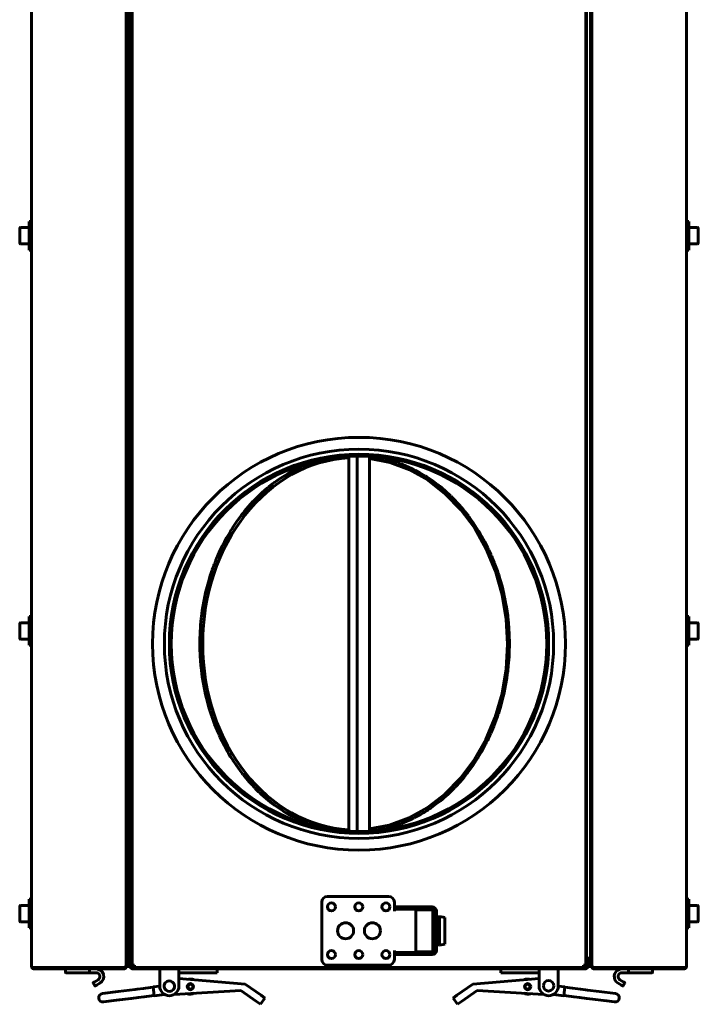
# Model space of a CAD drawing. Units: millimetres. Extents: x -2840 to 42071, y -1059 to 5971.
# Drawn here: x -1416 to -1061, y 1615 to 2131 of the extents above; entities that cross this region are included whole.
import ezdxf

# ---------------------------------------------------------------- set-up
doc = ezdxf.new("R2010")
doc.units = ezdxf.units.MM
doc.linetypes.add('K5LT_BASIC', pattern=[0])
doc.layers.add('Все виды', color=7, linetype='Continuous')

msp = doc.modelspace()

# ---------------------------------------------------------------- linework, layer by layer
at = {"layer": 'Все виды', "linetype": 'K5LT_BASIC', "lineweight": 60}
for p, q in [((-1409.648, 1635.159), (-1409.648, 2193.559)), ((-1360.048, 2193.443), (-1360.048, 1635.274)), ((-1356.998, 1635.859), (-1356.998, 2192.859)), ((-1119.398, 2192.859), (-1119.398, 1635.859)), ((-1116.348, 1635.274), (-1116.348, 2193.443)), ((-1066.748, 2193.559), (-1066.748, 1635.159)), ((-1360.048, 2188.559), (-1360.048, 1640.159)), ((-1359.348, 2188.559), (-1359.348, 1640.159)), ((-1357.998, 2189.359), (-1357.998, 1638.959)), ((-1119.048, 1639.115), (-1119.048, 2189.514)), ((-1117.048, 1640.159), (-1117.048, 2188.559)), ((-1116.348, 1640.159), (-1116.348, 2188.559)), ((-1356.998, 1700.759), (-1356.998, 2128.189)), ((-1415.848, 2021.684), (-1415.848, 2017.859)), ((-1415.423, 2022.109), (-1410.848, 2022.109)), ((-1410.848, 2025.359), (-1409.648, 2025.359)), ((-1410.848, 2025.359), (-1410.848, 2017.859)), ((-1409.648, 2025.359), (-1409.648, 2017.859)), ((-1065.548, 2025.359), (-1066.748, 2025.359)), ((-1066.748, 2017.859), (-1066.748, 2025.359)), ((-1065.548, 2017.859), (-1065.548, 2025.359)), ((-1060.973, 2022.109), (-1065.548, 2022.109)), ((-1060.548, 2017.859), (-1060.548, 2021.684)), ((-1415.848, 2017.859), (-1415.848, 2014.034)), ((-1410.848, 2017.859), (-1410.848, 2010.359)), ((-1409.648, 2017.859), (-1409.648, 2010.359)), ((-1119.048, 2018.976), (-1119.398, 2018.976)), ((-1066.748, 2010.359), (-1066.748, 2017.859)), ((-1065.548, 2010.359), (-1065.548, 2017.859)), ((-1060.548, 2014.034), (-1060.548, 2017.859)), ((-1415.423, 2013.609), (-1410.848, 2013.609)), ((-1119.048, 2013.976), (-1119.398, 2013.976)), ((-1060.973, 2013.609), (-1065.548, 2013.609)), ((-1410.848, 2010.359), (-1409.648, 2010.359)), ((-1065.548, 2010.359), (-1066.748, 2010.359)), ((-1119.048, 1963.976), (-1119.398, 1963.976)), ((-1119.048, 1958.976), (-1119.398, 1958.976)), ((-1119.398, 1957.976), (-1119.048, 1957.976)), ((-1119.048, 1948.059), (-1119.398, 1948.059)), ((-1267.296, 1897.351), (-1266.199, 1897.809)), ((-1266.199, 1897.809), (-1263.989, 1898.667)), ((-1263.989, 1898.667), (-1262.145, 1899.318)), ((-1262.145, 1899.318), (-1262.059, 1899.347)), ((-1262.059, 1899.347), (-1261.887, 1899.405)), ((-1261.887, 1899.405), (-1261.542, 1899.519)), ((-1261.542, 1899.519), (-1260.85, 1899.742)), ((-1260.85, 1899.742), (-1259.927, 1900.027)), ((-1243.482, 1901.517), (-1243.482, 1706.8)), ((-1239.18, 1902.454), (-1239.18, 1705.863)), ((-1232.627, 1902.301), (-1232.627, 1706.016)), ((-1232.627, 1901.159), (-1222.051, 1899.046)), ((-1230.522, 1902.158), (-1225.243, 1901.145)), ((-1225.243, 1901.145), (-1225.117, 1901.115)), ((-1225.117, 1901.115), (-1224.865, 1901.055)), ((-1224.865, 1901.055), (-1224.362, 1900.933)), ((-1224.362, 1900.933), (-1223.357, 1900.676)), ((-1223.357, 1900.676), (-1221.355, 1900.116)), ((-1222.051, 1899.046), (-1211.803, 1895.222)), ((-1221.355, 1900.116), (-1217.964, 1899.016)), ((-1217.964, 1899.016), (-1217.817, 1898.964)), ((-1217.817, 1898.964), (-1217.525, 1898.86)), ((-1217.525, 1898.86), (-1216.941, 1898.647)), ((-1216.941, 1898.647), (-1215.777, 1898.204)), ((-1215.777, 1898.204), (-1213.467, 1897.256)), ((-1278.883, 1891.124), (-1275.496, 1893.222)), ((-1275.496, 1893.222), (-1275.35, 1893.306)), ((-1275.35, 1893.306), (-1275.06, 1893.474)), ((-1275.06, 1893.474), (-1274.477, 1893.805)), ((-1274.477, 1893.805), (-1273.305, 1894.451)), ((-1273.305, 1894.451), (-1270.936, 1895.675)), ((-1270.936, 1895.675), (-1268.252, 1896.934)), ((-1268.252, 1896.934), (-1268.115, 1896.995)), ((-1268.115, 1896.995), (-1267.843, 1897.115)), ((-1267.843, 1897.115), (-1267.296, 1897.351)), ((-1213.467, 1897.256), (-1210.783, 1896.034)), ((-1211.803, 1895.222), (-1202.066, 1889.756)), ((-1210.783, 1896.034), (-1210.639, 1895.964)), ((-1210.639, 1895.964), (-1210.351, 1895.824)), ((-1210.351, 1895.824), (-1209.777, 1895.541)), ((-1209.777, 1895.541), (-1208.634, 1894.958)), ((-1208.634, 1894.958), (-1206.37, 1893.728)), ((-1206.37, 1893.728), (-1203.726, 1892.161)), ((-1285.413, 1886.348), (-1283.528, 1887.832)), ((-1283.528, 1887.832), (-1282.559, 1888.561)), ((-1282.559, 1888.561), (-1282.443, 1888.647)), ((-1282.443, 1888.647), (-1282.209, 1888.819)), ((-1282.209, 1888.819), (-1281.739, 1889.16)), ((-1281.739, 1889.16), (-1280.794, 1889.83)), ((-1280.794, 1889.83), (-1278.883, 1891.124)), ((-1203.726, 1892.161), (-1203.586, 1892.073)), ((-1203.586, 1892.073), (-1203.305, 1891.897)), ((-1203.305, 1891.897), (-1202.745, 1891.542)), ((-1202.745, 1891.542), (-1201.632, 1890.814)), ((-1202.066, 1889.756), (-1193.017, 1882.748)), ((-1201.632, 1890.814), (-1199.434, 1889.296)), ((-1199.434, 1889.296), (-1196.885, 1887.392)), ((-1196.885, 1887.392), (-1196.749, 1887.286)), ((-1291.76, 1880.634), (-1289.602, 1882.709)), ((-1289.602, 1882.709), (-1287.149, 1884.899)), ((-1287.149, 1884.899), (-1287.034, 1884.997)), ((-1287.034, 1884.997), (-1286.804, 1885.193)), ((-1286.804, 1885.193), (-1286.343, 1885.582)), ((-1286.343, 1885.582), (-1285.413, 1886.348)), ((-1196.749, 1887.286), (-1196.477, 1887.073)), ((-1196.477, 1887.073), (-1195.937, 1886.643)), ((-1195.937, 1886.643), (-1194.864, 1885.767)), ((-1194.864, 1885.767), (-1192.753, 1883.954)), ((-1193.017, 1882.748), (-1184.819, 1874.323)), ((-1192.753, 1883.954), (-1190.292, 1881.679)), ((-1296.062, 1876.031), (-1293.729, 1878.608)), ((-1293.729, 1878.608), (-1293.599, 1878.746)), ((-1293.599, 1878.746), (-1293.339, 1879.019)), ((-1293.339, 1879.019), (-1292.816, 1879.563)), ((-1292.816, 1879.563), (-1291.76, 1880.634)), ((-1190.292, 1881.679), (-1190.163, 1881.554)), ((-1190.163, 1881.554), (-1189.904, 1881.302)), ((-1189.904, 1881.302), (-1189.389, 1880.796)), ((-1189.389, 1880.796), (-1188.368, 1879.769)), ((-1188.368, 1879.769), (-1186.37, 1877.654)), ((-1186.37, 1877.654), (-1184.089, 1875.061)), ((-1299.548, 1871.777), (-1299.063, 1872.4)), ((-1299.063, 1872.4), (-1298.08, 1873.632)), ((-1298.08, 1873.632), (-1296.062, 1876.031)), ((-1184.819, 1874.323), (-1177.619, 1864.633)), ((-1184.089, 1875.061), (-1183.996, 1874.951)), ((-1183.996, 1874.951), (-1183.81, 1874.73)), ((-1183.81, 1874.73), (-1183.44, 1874.286)), ((-1183.44, 1874.286), (-1182.707, 1873.389)), ((-1182.707, 1873.389), (-1181.27, 1871.56)), ((-1304.028, 1865.448), (-1302.339, 1867.963)), ((-1302.339, 1867.963), (-1299.908, 1871.306)), ((-1299.908, 1871.306), (-1299.788, 1871.463)), ((-1299.788, 1871.463), (-1299.548, 1871.777)), ((-1181.27, 1871.56), (-1180.899, 1871.073)), ((-1180.899, 1871.073), (-1180.809, 1870.954)), ((-1180.809, 1870.954), (-1180.629, 1870.714)), ((-1180.629, 1870.714), (-1180.272, 1870.233)), ((-1180.272, 1870.233), (-1179.564, 1869.263)), ((-1179.564, 1869.263), (-1178.181, 1867.289)), ((-1178.181, 1867.289), (-1175.545, 1863.211)), ((-1307.446, 1859.781), (-1305.549, 1863.029)), ((-1305.549, 1863.029), (-1305.45, 1863.192)), ((-1305.45, 1863.192), (-1305.25, 1863.518)), ((-1305.25, 1863.518), (-1304.847, 1864.165)), ((-1304.847, 1864.165), (-1304.028, 1865.448)), ((-1177.619, 1864.633), (-1171.547, 1853.854)), ((-1175.545, 1863.211), (-1175.411, 1862.99)), ((-1175.411, 1862.99), (-1175.307, 1862.82)), ((-1175.307, 1862.82), (-1175.101, 1862.478)), ((-1175.101, 1862.478), (-1174.693, 1861.791)), ((-1174.693, 1861.791), (-1173.89, 1860.406)), ((-1309.305, 1856.301), (-1308.699, 1857.472)), ((-1308.699, 1857.472), (-1307.446, 1859.781)), ((-1173.89, 1860.406), (-1172.345, 1857.585)), ((-1172.345, 1857.585), (-1170.685, 1854.301)), ((-1312.24, 1850.051), (-1311.504, 1851.72)), ((-1311.504, 1851.72), (-1309.955, 1855.006)), ((-1309.955, 1855.006), (-1309.825, 1855.269)), ((-1309.825, 1855.269), (-1309.751, 1855.417)), ((-1309.751, 1855.417), (-1309.603, 1855.712)), ((-1309.603, 1855.712), (-1309.305, 1856.301)), ((-1171.547, 1853.854), (-1166.713, 1842.178)), ((-1170.685, 1854.301), (-1170.625, 1854.176)), ((-1170.625, 1854.176), (-1170.504, 1853.925)), ((-1170.504, 1853.925), (-1170.265, 1853.422)), ((-1170.265, 1853.422), (-1169.794, 1852.41)), ((-1169.794, 1852.41), (-1169.114, 1850.899)), ((-1313.952, 1845.834), (-1313.583, 1846.786)), ((-1313.583, 1846.786), (-1312.905, 1848.471)), ((-1312.905, 1848.471), (-1312.862, 1848.576)), ((-1312.862, 1848.576), (-1312.774, 1848.788)), ((-1312.774, 1848.788), (-1312.598, 1849.21)), ((-1312.598, 1849.21), (-1312.24, 1850.051)), ((-1169.114, 1850.899), (-1169.055, 1850.765)), ((-1169.055, 1850.765), (-1168.938, 1850.497)), ((-1168.938, 1850.497), (-1168.706, 1849.961)), ((-1168.706, 1849.961), (-1168.249, 1848.882)), ((-1168.249, 1848.882), (-1167.37, 1846.705)), ((-1167.37, 1846.705), (-1165.743, 1842.276)), ((-1315.752, 1840.753), (-1315.575, 1841.287)), ((-1315.575, 1841.287), (-1315.215, 1842.353)), ((-1315.215, 1842.353), (-1315.112, 1842.65)), ((-1315.112, 1842.65), (-1315.095, 1842.698)), ((-1315.095, 1842.698), (-1315.062, 1842.793)), ((-1315.062, 1842.793), (-1314.995, 1842.984)), ((-1314.995, 1842.984), (-1314.861, 1843.365)), ((-1314.861, 1843.365), (-1314.588, 1844.125)), ((-1314.588, 1844.125), (-1314.289, 1844.938)), ((-1314.289, 1844.938), (-1314.267, 1844.998)), ((-1314.267, 1844.998), (-1314.222, 1845.117)), ((-1314.222, 1845.117), (-1314.133, 1845.357)), ((-1314.133, 1845.357), (-1313.952, 1845.834)), ((-1166.713, 1842.178), (-1163.203, 1829.817)), ((-1165.743, 1842.276), (-1165.257, 1840.827)), ((-1318.044, 1832.771), (-1317.074, 1836.42)), ((-1317.074, 1836.42), (-1315.882, 1840.351)), ((-1315.882, 1840.351), (-1315.839, 1840.485)), ((-1315.839, 1840.485), (-1315.752, 1840.753)), ((-1165.257, 1840.827), (-1165.189, 1840.618)), ((-1165.189, 1840.618), (-1165.053, 1840.201)), ((-1165.053, 1840.201), (-1164.788, 1839.363)), ((-1164.788, 1839.363), (-1164.275, 1837.679)), ((-1164.275, 1837.679), (-1163.325, 1834.278)), ((-1318.695, 1830.006), (-1318.485, 1830.93)), ((-1318.485, 1830.93), (-1318.044, 1832.771)), ((-1163.325, 1834.278), (-1162.372, 1830.374)), ((-1320.078, 1822.701), (-1319.124, 1827.995)), ((-1319.124, 1827.995), (-1318.847, 1829.311)), ((-1318.847, 1829.311), (-1318.797, 1829.543)), ((-1318.797, 1829.543), (-1318.695, 1830.006)), ((-1163.203, 1829.817), (-1161.082, 1816.994)), ((-1162.372, 1830.374), (-1162.341, 1830.239)), ((-1162.341, 1830.239), (-1162.281, 1829.971)), ((-1162.281, 1829.971), (-1162.163, 1829.432)), ((-1162.163, 1829.432), (-1161.934, 1828.354)), ((-1161.934, 1828.354), (-1161.816, 1827.778)), ((-1161.816, 1827.778), (-1161.788, 1827.636)), ((-1161.788, 1827.636), (-1161.731, 1827.353)), ((-1161.731, 1827.353), (-1161.621, 1826.787)), ((-1161.621, 1826.787), (-1161.407, 1825.653)), ((-1161.407, 1825.653), (-1161.014, 1823.375)), ((-1320.465, 1820.033), (-1320.078, 1822.701)), ((-1161.014, 1823.375), (-1160.359, 1818.788)), ((-1415.423, 1815.109), (-1410.848, 1815.109)), ((-1410.848, 1818.359), (-1409.648, 1818.359)), ((-1410.848, 1818.359), (-1410.848, 1810.859)), ((-1409.648, 1818.359), (-1409.648, 1810.859)), ((-1321.101, 1814.174), (-1320.97, 1815.637)), ((-1320.97, 1815.637), (-1320.774, 1817.522)), ((-1320.774, 1817.522), (-1320.755, 1817.69)), ((-1320.755, 1817.69), (-1320.716, 1818.025)), ((-1320.716, 1818.025), (-1320.637, 1818.695)), ((-1320.637, 1818.695), (-1320.465, 1820.033)), ((-1161.082, 1816.994), (-1160.387, 1803.939)), ((-1160.359, 1818.788), (-1160.074, 1816.238)), ((-1160.074, 1816.238), (-1160.05, 1816.003)), ((-1160.05, 1816.003), (-1160.004, 1815.532)), ((-1160.004, 1815.532), (-1159.918, 1814.59)), ((-1139.698, 1791.579), (-1139.698, 1816.738)), ((-1065.548, 1818.359), (-1066.748, 1818.359)), ((-1066.748, 1810.859), (-1066.748, 1818.359)), ((-1065.548, 1810.859), (-1065.548, 1818.359)), ((-1060.973, 1815.109), (-1065.548, 1815.109)), ((-1415.848, 1814.684), (-1415.848, 1810.859)), ((-1415.848, 1810.859), (-1415.848, 1807.034)), ((-1410.848, 1810.859), (-1410.848, 1803.359)), ((-1409.648, 1810.859), (-1409.648, 1803.359)), ((-1321.4, 1809.503), (-1321.348, 1810.568)), ((-1321.348, 1810.568), (-1321.216, 1812.698)), ((-1321.216, 1812.698), (-1321.208, 1812.8)), ((-1321.208, 1812.8), (-1321.202, 1812.891)), ((-1321.202, 1812.891), (-1321.188, 1813.074)), ((-1321.188, 1813.074), (-1321.16, 1813.441)), ((-1321.16, 1813.441), (-1321.101, 1814.174)), ((-1159.918, 1814.59), (-1159.769, 1812.703)), ((-1159.769, 1812.703), (-1159.559, 1808.92)), ((-1066.748, 1803.359), (-1066.748, 1810.859)), ((-1065.548, 1803.359), (-1065.548, 1810.859)), ((-1060.548, 1810.859), (-1060.548, 1814.684)), ((-1060.548, 1807.034), (-1060.548, 1810.859)), ((-1415.423, 1806.609), (-1410.848, 1806.609)), ((-1321.519, 1804.159), (-1321.516, 1805.037)), ((-1321.516, 1805.06), (-1321.515, 1805.105)), ((-1321.516, 1805.037), (-1321.516, 1805.06)), ((-1321.515, 1805.196), (-1321.513, 1805.377)), ((-1321.515, 1805.105), (-1321.515, 1805.196)), ((-1321.513, 1805.377), (-1321.509, 1805.738)), ((-1321.509, 1805.738), (-1321.499, 1806.332)), ((-1321.499, 1806.368), (-1321.497, 1806.441)), ((-1321.499, 1806.332), (-1321.499, 1806.368)), ((-1321.497, 1806.441), (-1321.494, 1806.587)), ((-1321.494, 1806.587), (-1321.488, 1806.88)), ((-1321.488, 1806.88), (-1321.474, 1807.464)), ((-1321.474, 1807.464), (-1321.441, 1808.503)), ((-1321.441, 1808.503), (-1321.438, 1808.569)), ((-1321.438, 1808.569), (-1321.433, 1808.703)), ((-1321.433, 1808.703), (-1321.423, 1808.969)), ((-1321.423, 1808.969), (-1321.4, 1809.503)), ((-1159.559, 1808.92), (-1159.466, 1804.621)), ((-1060.973, 1806.609), (-1065.548, 1806.609)), ((-1410.848, 1803.359), (-1409.648, 1803.359)), ((-1160.387, 1803.939), (-1161.13, 1790.888)), ((-1159.545, 1799.785), (-1159.656, 1797.383)), ((-1159.507, 1800.987), (-1159.545, 1799.785)), ((-1159.493, 1801.589), (-1159.507, 1800.987)), ((-1159.487, 1801.889), (-1159.493, 1801.589)), ((-1159.484, 1802.04), (-1159.487, 1801.889)), ((-1159.477, 1802.455), (-1159.484, 1802.04)), ((-1159.466, 1803.61), (-1159.477, 1802.455)), ((-1159.466, 1804.621), (-1159.466, 1804.477)), ((-1159.466, 1804.477), (-1159.465, 1804.188)), ((-1159.465, 1804.188), (-1159.466, 1803.61)), ((-1065.548, 1803.359), (-1066.748, 1803.359)), ((-1159.656, 1797.383), (-1160.023, 1792.592)), ((-1320.276, 1786.929), (-1320.882, 1791.799)), ((-1161.13, 1790.888), (-1163.299, 1778.077)), ((-1160.359, 1789.528), (-1160.418, 1789.055)), ((-1160.33, 1789.765), (-1160.359, 1789.528)), ((-1160.023, 1792.592), (-1160.33, 1789.765)), ((-1319.661, 1783.13), (-1320.276, 1786.929)), ((-1160.812, 1786.225), (-1161.442, 1782.474)), ((-1160.542, 1788.11), (-1160.812, 1786.225)), ((-1160.418, 1789.055), (-1160.542, 1788.11)), ((-1319.307, 1781.241), (-1319.661, 1783.13)), ((-1319.119, 1780.3), (-1319.307, 1781.241)), ((-1319.022, 1779.83), (-1319.119, 1780.3)), ((-1318.973, 1779.595), (-1319.022, 1779.83)), ((-1318.53, 1777.583), (-1318.973, 1779.595)), ((-1161.442, 1782.474), (-1162.218, 1778.632)), ((-1317.39, 1773.034), (-1318.53, 1777.583)), ((-1163.299, 1778.077), (-1166.854, 1765.735)), ((-1163.008, 1775.274), (-1163.957, 1771.733)), ((-1162.575, 1777.061), (-1163.008, 1775.274)), ((-1162.368, 1777.958), (-1162.575, 1777.061)), ((-1162.268, 1778.407), (-1162.368, 1777.958)), ((-1162.218, 1778.632), (-1162.268, 1778.407)), ((-1316.753, 1770.787), (-1317.39, 1773.034)), ((-1316.418, 1769.671), (-1316.753, 1770.787)), ((-1316.247, 1769.115), (-1316.418, 1769.671)), ((-1316.16, 1768.837), (-1316.247, 1769.115)), ((-1316.116, 1768.698), (-1316.16, 1768.837)), ((-1315.77, 1767.622), (-1316.116, 1768.698)), ((-1163.957, 1771.733), (-1165.24, 1767.541)), ((-1315.42, 1766.566), (-1315.77, 1767.622)), ((-1315.241, 1766.04), (-1315.42, 1766.566)), ((-1315.15, 1765.778), (-1315.241, 1766.04)), ((-1315.105, 1765.647), (-1315.15, 1765.778)), ((-1313.776, 1762.027), (-1315.105, 1765.647)), ((-1166.854, 1765.735), (-1171.731, 1754.086)), ((-1166.352, 1764.315), (-1167.64, 1760.929)), ((-1165.747, 1766.029), (-1166.352, 1764.315)), ((-1165.455, 1766.892), (-1165.747, 1766.029)), ((-1165.311, 1767.324), (-1165.455, 1766.892)), ((-1165.24, 1767.541), (-1165.311, 1767.324)), ((-1312.508, 1758.895), (-1313.776, 1762.027)), ((-1311.84, 1757.35), (-1312.508, 1758.895)), ((-1167.64, 1760.929), (-1169.172, 1757.286)), ((-1311.498, 1756.583), (-1311.84, 1757.35)), ((-1311.325, 1756.2), (-1311.498, 1756.583)), ((-1311.237, 1756.01), (-1311.325, 1756.2)), ((-1310.809, 1755.085), (-1311.237, 1756.01)), ((-1308.702, 1750.852), (-1310.809, 1755.085)), ((-1171.731, 1754.086), (-1177.843, 1743.34)), ((-1170.825, 1753.727), (-1171.199, 1752.968)), ((-1170.481, 1754.442), (-1170.825, 1753.727)), ((-1170.31, 1754.801), (-1170.481, 1754.442)), ((-1170.225, 1754.98), (-1170.31, 1754.801)), ((-1170.183, 1755.07), (-1170.225, 1754.98)), ((-1170.162, 1755.115), (-1170.183, 1755.07)), ((-1170.013, 1755.434), (-1170.162, 1755.115)), ((-1169.56, 1756.419), (-1170.013, 1755.434)), ((-1169.337, 1756.914), (-1169.56, 1756.419)), ((-1169.227, 1757.162), (-1169.337, 1756.914)), ((-1169.172, 1757.286), (-1169.227, 1757.162)), ((-1307.584, 1748.784), (-1308.702, 1750.852)), ((-1307.01, 1747.764), (-1307.584, 1748.784)), ((-1173.304, 1748.958), (-1174.041, 1747.647)), ((-1172.941, 1749.618), (-1173.304, 1748.958)), ((-1172.762, 1749.95), (-1172.941, 1749.618)), ((-1172.673, 1750.116), (-1172.762, 1749.95)), ((-1172.628, 1750.199), (-1172.673, 1750.116)), ((-1171.994, 1751.404), (-1172.628, 1750.199)), ((-1171.581, 1752.209), (-1171.994, 1751.404)), ((-1171.376, 1752.613), (-1171.581, 1752.209)), ((-1171.275, 1752.816), (-1171.376, 1752.613)), ((-1171.224, 1752.917), (-1171.275, 1752.816)), ((-1171.199, 1752.968), (-1171.224, 1752.917)), ((-1306.718, 1747.257), (-1307.01, 1747.764)), ((-1306.572, 1747.004), (-1306.718, 1747.257)), ((-1306.498, 1746.878), (-1306.572, 1747.004)), ((-1305.391, 1745.028), (-1306.498, 1746.878)), ((-1304.803, 1744.081), (-1305.391, 1745.028)), ((-1304.505, 1743.611), (-1304.803, 1744.081)), ((-1304.356, 1743.377), (-1304.505, 1743.611)), ((-1304.281, 1743.26), (-1304.356, 1743.377)), ((-1302.339, 1740.355), (-1304.281, 1743.26)), ((-1177.843, 1743.34), (-1185.078, 1733.69)), ((-1176.304, 1743.886), (-1177.01, 1742.786)), ((-1175.956, 1744.441), (-1176.304, 1743.886)), ((-1175.784, 1744.719), (-1175.956, 1744.441)), ((-1175.698, 1744.858), (-1175.784, 1744.719)), ((-1175.567, 1745.071), (-1175.698, 1744.858)), ((-1174.041, 1747.647), (-1175.567, 1745.071)), ((-1300.56, 1737.878), (-1302.339, 1740.355)), ((-1299.646, 1736.668), (-1300.56, 1737.878)), ((-1178.459, 1740.623), (-1181.373, 1736.623)), ((-1177.01, 1742.786), (-1178.459, 1740.623)), ((-1299.182, 1736.069), (-1299.646, 1736.668)), ((-1298.949, 1735.772), (-1299.182, 1736.069)), ((-1298.832, 1735.623), (-1298.949, 1735.772)), ((-1298.696, 1735.452), (-1298.832, 1735.623)), ((-1295.738, 1731.915), (-1298.696, 1735.452)), ((-1185.078, 1733.69), (-1193.308, 1725.31)), ((-1183.21, 1734.311), (-1185.236, 1731.927)), ((-1182.222, 1735.535), (-1183.21, 1734.311)), ((-1181.735, 1736.155), (-1182.222, 1735.535)), ((-1181.493, 1736.467), (-1181.735, 1736.155)), ((-1181.373, 1736.623), (-1181.493, 1736.467)), ((-1294.204, 1730.217), (-1295.738, 1731.915)), ((-1293.423, 1729.386), (-1294.204, 1730.217)), ((-1293.03, 1728.975), (-1293.423, 1729.386)), ((-1292.833, 1728.771), (-1293.03, 1728.975)), ((-1292.734, 1728.669), (-1292.833, 1728.771)), ((-1292.31, 1728.237), (-1292.734, 1728.669)), ((-1290.74, 1726.685), (-1292.31, 1728.237)), ((-1189.464, 1727.446), (-1191.535, 1725.467)), ((-1188.448, 1728.467), (-1189.464, 1727.446)), ((-1187.945, 1728.984), (-1188.448, 1728.467)), ((-1187.695, 1729.245), (-1187.945, 1728.984)), ((-1187.57, 1729.376), (-1187.695, 1729.245)), ((-1185.236, 1731.927), (-1187.57, 1729.376)), ((-1289.944, 1725.927), (-1290.74, 1726.685)), ((-1289.542, 1725.553), (-1289.944, 1725.927)), ((-1289.341, 1725.367), (-1289.542, 1725.553)), ((-1289.24, 1725.274), (-1289.341, 1725.367)), ((-1286.798, 1723.119), (-1289.24, 1725.274)), ((-1284.664, 1721.368), (-1286.798, 1723.119)), ((-1193.308, 1725.31), (-1202.382, 1718.352)), ((-1194.541, 1722.819), (-1195.604, 1721.943)), ((-1194.014, 1723.265), (-1194.541, 1722.819)), ((-1193.752, 1723.49), (-1194.014, 1723.265)), ((-1193.621, 1723.603), (-1193.752, 1723.49)), ((-1191.535, 1725.467), (-1193.621, 1723.603)), ((-1283.579, 1720.524), (-1284.664, 1721.368)), ((-1283.033, 1720.11), (-1283.579, 1720.524)), ((-1282.759, 1719.905), (-1283.033, 1720.11)), ((-1282.622, 1719.802), (-1282.759, 1719.905)), ((-1282.388, 1719.63), (-1282.622, 1719.802)), ((-1279.034, 1717.292), (-1282.388, 1719.63)), ((-1277.323, 1716.197), (-1279.034, 1717.292)), ((-1202.382, 1718.352), (-1212.139, 1712.94)), ((-1201.998, 1717.26), (-1203.3, 1716.423)), ((-1201.189, 1717.8), (-1201.998, 1717.26)), ((-1200.787, 1718.074), (-1201.189, 1717.8)), ((-1200.586, 1718.212), (-1200.787, 1718.074)), ((-1200.486, 1718.281), (-1200.586, 1718.212)), ((-1197.763, 1720.251), (-1200.486, 1718.281)), ((-1195.604, 1721.943), (-1197.763, 1720.251)), ((-1276.46, 1715.668), (-1277.323, 1716.197)), ((-1276.026, 1715.408), (-1276.46, 1715.668)), ((-1275.809, 1715.28), (-1276.026, 1715.408)), ((-1275.7, 1715.215), (-1275.809, 1715.28)), ((-1275.335, 1715.002), (-1275.7, 1715.215)), ((-1273.618, 1714.035), (-1275.335, 1715.002)), ((-1272.752, 1713.57), (-1273.618, 1714.035)), ((-1272.318, 1713.342), (-1272.752, 1713.57)), ((-1272.1, 1713.229), (-1272.318, 1713.342)), ((-1271.991, 1713.173), (-1272.1, 1713.229)), ((-1268.424, 1711.46), (-1271.991, 1713.173)), ((-1212.139, 1712.94), (-1222.401, 1709.172)), ((-1211.037, 1712.163), (-1213.176, 1711.188)), ((-1209.976, 1712.677), (-1211.037, 1712.163)), ((-1209.448, 1712.942), (-1209.976, 1712.677)), ((-1209.184, 1713.075), (-1209.448, 1712.942)), ((-1209.053, 1713.143), (-1209.184, 1713.075)), ((-1208.815, 1713.265), (-1209.053, 1713.143)), ((-1205.989, 1714.806), (-1208.815, 1713.265)), ((-1204.595, 1715.625), (-1205.989, 1714.806)), ((-1203.903, 1716.047), (-1204.595, 1715.625)), ((-1203.558, 1716.261), (-1203.903, 1716.047)), ((-1203.386, 1716.369), (-1203.558, 1716.261)), ((-1203.3, 1716.423), (-1203.386, 1716.369)), ((-1266.595, 1710.671), (-1268.424, 1711.46)), ((-1265.675, 1710.297), (-1266.595, 1710.671)), ((-1265.213, 1710.115), (-1265.675, 1710.297)), ((-1264.982, 1710.025), (-1265.213, 1710.115)), ((-1264.866, 1709.981), (-1264.982, 1710.025)), ((-1263.835, 1709.594), (-1264.866, 1709.981)), ((-1262.231, 1709.028), (-1263.835, 1709.594)), ((-1261.426, 1708.76), (-1262.231, 1709.028)), ((-1261.022, 1708.63), (-1261.426, 1708.76)), ((-1260.82, 1708.566), (-1261.022, 1708.63)), ((-1260.719, 1708.534), (-1260.82, 1708.566)), ((-1260.669, 1708.518), (-1260.719, 1708.534)), ((-1259.927, 1708.29), (-1260.669, 1708.518)), ((-1222.401, 1709.172), (-1232.627, 1707.158)), ((-1225.924, 1707.017), (-1228.254, 1706.541)), ((-1224.764, 1707.286), (-1225.924, 1707.017)), ((-1224.185, 1707.428), (-1224.764, 1707.286)), ((-1223.896, 1707.501), (-1224.185, 1707.428)), ((-1223.751, 1707.538), (-1223.896, 1707.501)), ((-1221.001, 1708.307), (-1223.751, 1707.538)), ((-1218.588, 1709.084), (-1221.001, 1708.307)), ((-1217.389, 1709.506), (-1218.588, 1709.084)), ((-1216.792, 1709.726), (-1217.389, 1709.506)), ((-1216.494, 1709.838), (-1216.792, 1709.726)), ((-1216.345, 1709.894), (-1216.494, 1709.838)), ((-1213.176, 1711.188), (-1216.345, 1709.894)), ((-1228.254, 1706.541), (-1230.522, 1706.159)), ((-1356.998, 1700.759), (-1357.998, 1700.759)), ((-1356.998, 1691.759), (-1357.998, 1691.759)), ((-1356.998, 1683.423), (-1356.998, 1691.759)), ((-1119.048, 1693.559), (-1119.398, 1693.559)), ((-1357.998, 1635.159), (-1357.998, 1682.159)), ((-1357.298, 1682.159), (-1357.998, 1682.159)), ((-1357.298, 1682.159), (-1357.298, 1635.159)), ((-1356.998, 1635.159), (-1356.998, 1682.678)), ((-1119.098, 1635.159), (-1119.098, 1682.159)), ((-1119.048, 1682.159), (-1119.098, 1682.159)), ((-1254.698, 1671.859), (-1222.698, 1671.859)), ((-1415.848, 1666.684), (-1415.848, 1662.859)), ((-1415.423, 1667.109), (-1410.848, 1667.109)), ((-1410.848, 1670.359), (-1409.648, 1670.359)), ((-1410.848, 1670.359), (-1410.848, 1662.859)), ((-1409.648, 1670.359), (-1409.648, 1662.859)), ((-1257.698, 1638.859), (-1257.698, 1668.859)), ((-1219.698, 1668.859), (-1219.698, 1666.359)), ((-1219.698, 1666.359), (-1216.698, 1666.359)), ((-1219.698, 1666.359), (-1219.698, 1665.159)), ((-1207.698, 1666.359), (-1216.698, 1666.359)), ((-1207.698, 1666.359), (-1204.898, 1666.359)), ((-1204.898, 1666.359), (-1201.898, 1666.359)), ((-1204.898, 1666.359), (-1204.898, 1665.159)), ((-1199.898, 1666.359), (-1201.898, 1666.359)), ((-1065.548, 1670.359), (-1066.748, 1670.359)), ((-1066.748, 1662.859), (-1066.748, 1670.359)), ((-1065.548, 1662.859), (-1065.548, 1670.359)), ((-1060.973, 1667.109), (-1065.548, 1667.109)), ((-1060.548, 1662.859), (-1060.548, 1666.684)), ((-1415.848, 1662.859), (-1415.848, 1659.034)), ((-1410.848, 1662.859), (-1410.848, 1655.359)), ((-1409.648, 1662.859), (-1409.648, 1655.359)), ((-1219.698, 1665.159), (-1219.698, 1664.159)), ((-1216.698, 1665.159), (-1219.698, 1665.159)), ((-1207.698, 1665.159), (-1216.698, 1665.159)), ((-1208.498, 1664.859), (-1199.498, 1664.859)), ((-1208.498, 1664.859), (-1208.498, 1642.859)), ((-1204.898, 1665.159), (-1207.698, 1665.159)), ((-1201.898, 1665.159), (-1204.898, 1665.159)), ((-1202.698, 1664.859), (-1202.698, 1665.159)), ((-1199.898, 1665.159), (-1201.898, 1665.159)), ((-1199.498, 1664.859), (-1199.498, 1642.859)), ((-1198.898, 1664.159), (-1199.498, 1664.159)), ((-1199.498, 1660.859), (-1198.898, 1660.859)), ((-1198.898, 1643.559), (-1198.898, 1664.159)), ((-1197.698, 1643.559), (-1197.698, 1664.159)), ((-1197.698, 1660.859), (-1196.048, 1661.359)), ((-1196.048, 1661.359), (-1196.048, 1646.359)), ((-1196.048, 1661.359), (-1193.198, 1660.859)), ((-1193.198, 1660.859), (-1193.198, 1646.859)), ((-1066.748, 1655.359), (-1066.748, 1662.859)), ((-1065.548, 1655.359), (-1065.548, 1662.859)), ((-1060.548, 1659.034), (-1060.548, 1662.859)), ((-1415.423, 1658.609), (-1410.848, 1658.609)), ((-1410.848, 1655.359), (-1409.648, 1655.359)), ((-1065.548, 1655.359), (-1066.748, 1655.359)), ((-1060.973, 1658.609), (-1065.548, 1658.609)), ((-1199.498, 1646.859), (-1198.898, 1646.859)), ((-1197.698, 1646.859), (-1196.048, 1646.359)), ((-1196.048, 1646.359), (-1193.198, 1646.859)), ((-1360.048, 1636.566), (-1360.048, 1640.159)), ((-1359.348, 1640.159), (-1359.348, 1635.159)), ((-1219.698, 1643.559), (-1219.698, 1642.559)), ((-1219.698, 1642.559), (-1216.698, 1642.559)), ((-1219.698, 1641.359), (-1219.698, 1642.559)), ((-1219.698, 1641.359), (-1219.698, 1638.859)), ((-1216.698, 1641.359), (-1219.698, 1641.359)), ((-1216.698, 1642.559), (-1207.698, 1642.559)), ((-1216.698, 1641.359), (-1207.698, 1641.359)), ((-1208.498, 1642.859), (-1199.498, 1642.859)), ((-1207.698, 1642.559), (-1204.898, 1642.559)), ((-1204.898, 1641.359), (-1207.698, 1641.359)), ((-1204.898, 1642.559), (-1201.898, 1642.559)), ((-1204.898, 1641.359), (-1204.898, 1642.559)), ((-1201.898, 1641.359), (-1204.898, 1641.359)), ((-1202.698, 1642.559), (-1202.698, 1642.859)), ((-1201.898, 1642.559), (-1199.898, 1642.559)), ((-1201.898, 1641.359), (-1199.898, 1641.359)), ((-1199.498, 1643.559), (-1198.898, 1643.559)), ((-1117.048, 1635.159), (-1117.048, 1640.159)), ((-1116.348, 1640.159), (-1116.348, 1636.566)), ((-1409.648, 1635.17), (-1409.647, 1635.177)), ((-1409.648, 1635.159), (-1409.648, 1635.17)), ((-1409.639, 1635.159), (-1409.648, 1635.159)), ((-1409.647, 1635.177), (-1409.646, 1635.18)), ((-1409.646, 1635.18), (-1409.644, 1635.178)), ((-1409.644, 1635.178), (-1409.643, 1635.174)), ((-1409.643, 1635.174), (-1409.641, 1635.167)), ((-1408.348, 1634.629), (-1361.348, 1634.629)), ((-1408.348, 1633.859), (-1408.348, 1634.629)), ((-1361.348, 1634.629), (-1361.348, 1633.859)), ((-1360.048, 1635.159), (-1360.099, 1635.159)), ((-1360.048, 1635.159), (-1360.048, 1636.566)), ((-1359.348, 1635.159), (-1360.048, 1635.159)), ((-1357.998, 1638.959), (-1359.348, 1639.39)), ((-1359.348, 1635.159), (-1357.998, 1635.159)), ((-1357.998, 1635.159), (-1357.298, 1635.159)), ((-1357.298, 1635.159), (-1356.998, 1635.159)), ((-1355.698, 1635.859), (-1356.998, 1635.859)), ((-1355.698, 1634.559), (-1355.698, 1635.859)), ((-1222.698, 1635.859), (-1254.698, 1635.859)), ((-1119.398, 1635.859), (-1120.698, 1635.859)), ((-1120.698, 1635.859), (-1120.698, 1634.559)), ((-1120.048, 1635.859), (-1120.048, 1635.159)), ((-1119.098, 1635.159), (-1120.048, 1635.159)), ((-1118.398, 1635.159), (-1119.098, 1635.159)), ((-1119.048, 1639.115), (-1117.048, 1639.771)), ((-1118.398, 1639.317), (-1118.398, 1635.159)), ((-1117.048, 1635.159), (-1118.398, 1635.159)), ((-1117.048, 1635.159), (-1116.348, 1635.159)), ((-1116.348, 1636.566), (-1116.348, 1635.159)), ((-1116.348, 1635.159), (-1116.297, 1635.159)), ((-1115.048, 1634.629), (-1068.048, 1634.629)), ((-1115.048, 1633.859), (-1115.048, 1634.629)), ((-1068.048, 1634.629), (-1068.048, 1633.859)), ((-1066.748, 1635.159), (-1066.757, 1635.159)), ((-1066.75, 1635.18), (-1066.749, 1635.177)), ((-1066.749, 1635.177), (-1066.748, 1635.17)), ((-1066.748, 1635.17), (-1066.748, 1635.159)), ((-1361.348, 1633.859), (-1408.348, 1633.859)), ((-1391.848, 1632.059), (-1391.848, 1633.859)), ((-1391.848, 1633.859), (-1383.778, 1633.859)), ((-1391.648, 1631.859), (-1383.9, 1631.859)), ((-1383.9, 1631.859), (-1379.416, 1631.859)), ((-1383.778, 1633.859), (-1379.091, 1633.859)), ((-1375.849, 1631.859), (-1379.416, 1631.859)), ((-1379.348, 1632.059), (-1379.348, 1633.659)), ((-1379.091, 1633.859), (-1375.849, 1633.859)), ((-1119.698, 1634.559), (-1356.698, 1634.559)), ((-1119.698, 1633.859), (-1356.698, 1633.859)), ((-1120.698, 1634.559), (-1355.698, 1634.559)), ((-1342.498, 1631.359), (-1342.498, 1633.859)), ((-1342.498, 1631.359), (-1342.498, 1624.859)), ((-1332.498, 1633.859), (-1332.498, 1631.359)), ((-1332.498, 1631.859), (-1312.498, 1631.859)), ((-1332.498, 1631.359), (-1332.498, 1624.859)), ((-1312.498, 1633.859), (-1312.498, 1631.859)), ((-1163.898, 1631.859), (-1163.898, 1633.859)), ((-1143.898, 1631.859), (-1163.898, 1631.859)), ((-1143.898, 1631.359), (-1143.898, 1633.859)), ((-1143.898, 1631.359), (-1143.898, 1624.859)), ((-1133.898, 1633.859), (-1133.898, 1631.359)), ((-1133.898, 1624.859), (-1133.898, 1631.359)), ((-1068.048, 1633.859), (-1115.048, 1633.859)), ((-1100.547, 1633.859), (-1097.048, 1633.859)), ((-1100.547, 1631.859), (-1096.979, 1631.859)), ((-1097.048, 1633.859), (-1092.618, 1633.859)), ((-1097.048, 1632.059), (-1097.048, 1633.859)), ((-1096.979, 1631.859), (-1092.495, 1631.859)), ((-1092.618, 1633.859), (-1084.548, 1633.859)), ((-1092.495, 1631.859), (-1084.748, 1631.859)), ((-1084.548, 1632.059), (-1084.548, 1633.859)), ((-1377.347, 1626.453), (-1376.547, 1625.068)), ((-1377.274, 1626.726), (-1376.581, 1627.126)), ((-1377.274, 1626.726), (-1377.214, 1626.761)), ((-1376.581, 1627.126), (-1376.861, 1626.965)), ((-1376.581, 1627.126), (-1374.849, 1628.126)), ((-1375.581, 1625.394), (-1376.274, 1624.994)), ((-1376.274, 1624.994), (-1376.214, 1625.029)), ((-1375.581, 1625.394), (-1375.861, 1625.233)), ((-1373.849, 1626.394), (-1375.581, 1625.394)), ((-1345.987, 1624.471), (-1342.498, 1624.915)), ((-1345.987, 1624.471), (-1345.394, 1619.809)), ((-1332.498, 1628.933), (-1297.755, 1625.853)), ((-1289.488, 1620.051), (-1297.755, 1625.853)), ((-1178.641, 1625.853), (-1186.908, 1620.051)), ((-1143.898, 1628.933), (-1178.641, 1625.853)), ((-1130.408, 1624.471), (-1133.898, 1624.915)), ((-1131.001, 1619.809), (-1130.408, 1624.471)), ((-1102.547, 1626.394), (-1100.815, 1625.394)), ((-1099.815, 1627.126), (-1101.547, 1628.126)), ((-1100.122, 1624.994), (-1100.815, 1625.394)), ((-1100.815, 1625.394), (-1100.535, 1625.233)), ((-1100.122, 1624.994), (-1100.181, 1625.029)), ((-1099.049, 1626.453), (-1099.849, 1625.068)), ((-1099.815, 1627.126), (-1099.122, 1626.726)), ((-1099.815, 1627.126), (-1099.535, 1626.965)), ((-1099.122, 1626.726), (-1099.181, 1626.761)), ((-1364.329, 1621.965), (-1372.571, 1620.917)), ((-1364.329, 1621.965), (-1355.377, 1623.105)), ((-1355.377, 1623.105), (-1354.402, 1623.229)), ((-1354.402, 1623.229), (-1351.043, 1623.656)), ((-1353.852, 1618.904), (-1350.493, 1619.331)), ((-1349.384, 1619.472), (-1353.644, 1618.93)), ((-1349.934, 1623.797), (-1351.043, 1623.656)), ((-1351.043, 1623.656), (-1351.043, 1623.656)), ((-1349.934, 1623.797), (-1345.966, 1624.302)), ((-1349.384, 1619.472), (-1345.416, 1619.977)), ((-1345.394, 1619.809), (-1339.95, 1620.501)), ((-1300.053, 1622.579), (-1335.055, 1620.496)), ((-1300.053, 1622.579), (-1291.786, 1616.777)), ((-1289.488, 1620.051), (-1287.442, 1618.615)), ((-1188.954, 1618.615), (-1186.908, 1620.051)), ((-1184.61, 1616.777), (-1176.343, 1622.579)), ((-1176.343, 1622.579), (-1141.341, 1620.496)), ((-1131.001, 1619.809), (-1136.445, 1620.501)), ((-1127.012, 1619.472), (-1130.98, 1619.977)), ((-1126.462, 1623.797), (-1130.43, 1624.302)), ((-1127.012, 1619.472), (-1122.752, 1618.93)), ((-1126.462, 1623.797), (-1122.202, 1623.255)), ((-1122.544, 1618.904), (-1125.903, 1619.331)), ((-1122.202, 1623.255), (-1119.526, 1622.915)), ((-1119.526, 1622.915), (-1118.525, 1622.787)), ((-1118.525, 1622.787), (-1112.379, 1622.005)), ((-1103.824, 1620.917), (-1112.379, 1622.005)), ((-1363.779, 1617.64), (-1372.021, 1616.591)), ((-1372.021, 1616.591), (-1366.626, 1617.278)), ((-1363.779, 1617.64), (-1354.827, 1618.78)), ((-1363.779, 1617.64), (-1363.466, 1617.68)), ((-1357.32, 1618.462), (-1363.466, 1617.68)), ((-1356.32, 1618.59), (-1357.32, 1618.462)), ((-1353.644, 1618.93), (-1356.32, 1618.59)), ((-1354.827, 1618.78), (-1353.852, 1618.904)), ((-1289.74, 1615.341), (-1291.786, 1616.777)), ((-1287.442, 1618.615), (-1289.74, 1615.341)), ((-1188.954, 1618.615), (-1186.656, 1615.341)), ((-1184.61, 1616.777), (-1186.656, 1615.341)), ((-1122.752, 1618.93), (-1120.076, 1618.59)), ((-1121.569, 1618.78), (-1122.544, 1618.904)), ((-1112.93, 1617.68), (-1121.569, 1618.78)), ((-1120.076, 1618.59), (-1119.076, 1618.462)), ((-1119.076, 1618.462), (-1112.93, 1617.68)), ((-1104.375, 1616.591), (-1112.93, 1617.68)), ((-1109.77, 1617.278), (-1104.375, 1616.591))]:
    msp.add_line(p, q, dxfattribs=at)
for centre, radius in [((-1238.198, 1804.159), 108.1), ((-1238.198, 1804.159), 101.9), ((-1238.198, 1804.159), 99.3), ((-1238.198, 1804.159), 98.3), ((-1252.598, 1666.359), 2.1), ((-1238.348, 1666.359), 2.1), ((-1224.098, 1666.359), 2.1), ((-1245.198, 1653.859), 4.2), ((-1231.198, 1653.859), 4.2), ((-1252.598, 1641.359), 2.1), ((-1238.348, 1641.359), 2.1), ((-1224.098, 1641.359), 2.1), ((-1326.479, 1624.585), 1.6), ((-1326.479, 1624.585), 1.3), ((-1149.917, 1624.585), 1.6), ((-1149.917, 1624.585), 1.5), ((-1149.917, 1624.585), 1.3)]:
    msp.add_circle(centre, radius, dxfattribs=at)
for centre, radius, start, end in [((-1415.423, 2021.684), 0.425, 90, 180), ((-1060.973, 2021.684), 0.425, 0, 90), ((-1415.423, 2014.034), 0.425, 180, 270), ((-1060.973, 2014.034), 0.425, 270, 0), ((-1238.198, 1804.159), 99, 90, 354.23913), ((-1238.198, 1804.159), 99, 5.76087, 90), ((-1415.423, 1814.684), 0.425, 90, 180), ((-1060.973, 1814.684), 0.425, 0, 90), ((-1415.423, 1807.034), 0.425, 180, 270), ((-1060.973, 1807.034), 0.425, 270, 0), ((-1356.698, 1682.159), 1.3, 103.34236, 180), ((-1356.698, 1682.159), 0.6, 120, 180), ((-1119.698, 1682.159), 1.3, 60, 76.65764), ((-1119.698, 1682.159), 0.6, 0, 60), ((-1254.698, 1668.859), 3, 90, 180), ((-1222.698, 1668.859), 3, 0, 90), ((-1415.423, 1666.684), 0.425, 90, 180), ((-1199.898, 1664.159), 2.2, 0, 90), ((-1060.973, 1666.684), 0.425, 0, 90), ((-1199.898, 1664.159), 1, 0, 90), ((-1415.423, 1659.034), 0.425, 180, 270), ((-1060.973, 1659.034), 0.425, 270, 0), ((-1199.898, 1643.559), 1, 270, 0), ((-1199.898, 1643.559), 2.2, 270, 0), ((-1408.348, 1635.159), 1.3, 180, 185.93573), ((-1408.348, 1635.159), 1.3, 185.93573, 270), ((-1408.348, 1635.159), 0.6, 238.49943, 270), ((-1361.348, 1635.159), 1.3, 270, 0), ((-1361.348, 1635.159), 0.6, 270, 320.80365), ((-1356.698, 1635.159), 1.3, 180, 270), ((-1356.698, 1635.159), 0.6, 180, 270), ((-1254.698, 1638.859), 3, 180, 270), ((-1222.698, 1638.859), 3, 270, 0), ((-1119.698, 1635.159), 0.6, 270, 0), ((-1119.698, 1635.159), 1.3, 270, 0), ((-1115.048, 1635.159), 1.3, 180, 270), ((-1115.048, 1635.159), 0.6, 219.19635, 270), ((-1068.048, 1635.159), 1.3, 270, 354.06427), ((-1068.048, 1635.159), 0.6, 270, 301.50057), ((-1066.739, 1635.168), 0.0155, 133.37354, 184.25337), ((-1068.048, 1635.159), 1.3, 354.06427, 0), ((-1391.648, 1632.059), 0.2, 180, 270), ((-1375.849, 1629.859), 4, 300, 90), ((-1375.849, 1629.859), 2, 300, 90), ((-1100.547, 1629.859), 4, 90, 221.80513), ((-1100.547, 1629.859), 2, 90, 240), ((-1084.748, 1632.059), 0.2, 270, 0), ((-1377.174, 1626.553), 0.2, 120, 210), ((-1376.374, 1625.168), 0.2, 210, 300), ((-1337.498, 1624.859), 5, 180, 0), ((-1337.498, 1624.859), 2.75, 6.74897, 186.74897), ((-1337.498, 1624.859), 2.75, 186.74897, 6.74897), ((-1326.479, 1624.585), 1.5, 97.25234, 277.25234), ((-1326.479, 1624.585), 4, 97.25234, 103.12964), ((-1326.479, 1624.585), 4, 66.7399, 97.25234), ((-1326.479, 1624.585), 1.5, 277.25234, 97.25234), ((-1149.917, 1624.585), 4, 82.74766, 113.2601), ((-1149.917, 1624.585), 4, 76.87036, 82.74766), ((-1138.898, 1624.859), 5, 180, 0), ((-1138.919, 1625.057), 2.75, 0, 180), ((-1138.919, 1625.057), 2.75, 180, 0), ((-1100.547, 1629.859), 4, 221.80513, 240), ((-1100.022, 1625.168), 0.2, 240, 330), ((-1099.222, 1626.553), 0.2, 330, 60), ((-1372.296, 1618.754), 2.18, 97.25234, 277.25234), ((-1326.479, 1624.585), 4, 246.65333, 300.1598), ((-1149.917, 1624.585), 4, 239.8402, 293.34667), ((-1104.099, 1618.754), 2.18, 262.74766, 82.74766)]:
    msp.add_arc(centre, radius, start, end, dxfattribs=at)
for centre, major_axis, ratio, start_param, end_param in [((-1240.205, 1804.159), (0, -97.441), 0.819152, 3.1826547, 4.712389), ((-1240.205, 1804.159), (0, -97.441), 0.819152, 4.712389, 6.2421233), ((-1408.348, 1635.229), (1.3, 0), 0.4615385, 3.2451907, 4.712389)]:
    msp.add_ellipse(centre, major_axis=major_axis, ratio=ratio, start_param=start_param, end_param=end_param, dxfattribs=at)
for points, knots in [([(-1243.482, 1901.517), (-1243.475, 1901.529), (-1243.449, 1901.571), (-1243.416, 1901.642), (-1243.384, 1901.738), (-1243.361, 1901.831), (-1243.342, 1901.953), (-1243.337, 1902.07), (-1243.343, 1902.202), (-1243.353, 1902.276), (-1243.362, 1902.323)], [0, 0, 0, 0, 0.6343662, 2.2759488, 3.4319334, 4.786184, 6.0708523, 8.1550138, 9.1488842, 11, 11, 11, 11]), ([(-1320.882, 1791.799), (-1320.884, 1791.815), (-1320.885, 1791.832), (-1320.89, 1791.873), (-1320.892, 1791.898), (-1320.899, 1791.965), (-1320.903, 1792.006), (-1320.915, 1792.122), (-1320.923, 1792.197), (-1320.943, 1792.405), (-1320.956, 1792.538), (-1320.991, 1792.903), (-1321.013, 1793.136), (-1321.07, 1793.768), (-1321.104, 1794.168), (-1321.2, 1795.367), (-1321.256, 1796.167), (-1321.353, 1797.792), (-1321.394, 1798.617), (-1321.488, 1801.013), (-1321.519, 1802.586), (-1321.519, 1804.159)], [0, 0, 0, 0, 0.00275969, 0.00275969, 0.00689923, 0.00689923, 0.01379846, 0.01379846, 0.02621707, 0.02621707, 0.0482946, 0.0482946, 0.08693028, 0.08693028, 0.15316288, 0.15316288, 0.28562809, 0.28562809, 0.42187375, 0.42187375, 0.68122834, 0.68122834, 0.68122834, 0.68122834]), ([(-1243.482, 1706.8), (-1243.475, 1706.788), (-1243.449, 1706.746), (-1243.416, 1706.675), (-1243.384, 1706.579), (-1243.361, 1706.486), (-1243.342, 1706.364), (-1243.337, 1706.247), (-1243.343, 1706.115), (-1243.353, 1706.041), (-1243.362, 1705.994)], [0, 0, 0, 0, 0.6343662, 2.2759488, 3.4319334, 4.786184, 6.0708523, 8.1550138, 9.1488842, 11, 11, 11, 11]), ([(-1068.048, 1634.629), (-1067.967, 1634.629), (-1067.815, 1634.636), (-1067.606, 1634.662), (-1067.424, 1634.7), (-1067.259, 1634.749), (-1067.11, 1634.81), (-1066.981, 1634.882), (-1066.879, 1634.961), (-1066.809, 1635.041), (-1066.771, 1635.11), (-1066.759, 1635.15), (-1066.755, 1635.167)], [0, 0, 0, 0, 1.6598242, 3.1083112, 4.4033008, 5.7347911, 7.1101205, 8.4709512, 9.8426783, 11.1949606, 12.2487532, 13, 13, 13, 13])]:
    msp.add_open_spline(points, degree=3, knots=knots, dxfattribs=at)
for points in [[(-1360.048, 1635.274), (-1360.048, 1635.258), (-1360.053, 1635.228), (-1360.078, 1635.182), (-1360.118, 1635.136), (-1360.174, 1635.09), (-1360.245, 1635.044), (-1360.329, 1634.998), (-1360.427, 1634.952), (-1360.536, 1634.905), (-1360.655, 1634.859), (-1360.783, 1634.813), (-1360.918, 1634.767), (-1361.058, 1634.721), (-1361.202, 1634.675), (-1361.299, 1634.645), (-1361.348, 1634.629)], [(-1115.048, 1634.629), (-1115.096, 1634.645), (-1115.194, 1634.675), (-1115.338, 1634.721), (-1115.478, 1634.767), (-1115.613, 1634.813), (-1115.741, 1634.859), (-1115.86, 1634.905), (-1115.969, 1634.952), (-1116.066, 1634.998), (-1116.151, 1635.044), (-1116.222, 1635.09), (-1116.277, 1635.136), (-1116.318, 1635.182), (-1116.342, 1635.228), (-1116.348, 1635.258), (-1116.348, 1635.274)]]:
    msp.add_open_spline(points, degree=3, dxfattribs=at)
for points in [[(-1379.348, 1632.059), (-1379.348, 1631.941), (-1379.376, 1631.859), (-1379.416, 1631.859)], [(-1379.091, 1633.859), (-1379.241, 1633.859), (-1379.348, 1633.776), (-1379.348, 1633.659)], [(-1097.048, 1632.059), (-1097.048, 1631.941), (-1097.019, 1631.859), (-1096.979, 1631.859)]]:
    msp.add_rational_spline(points, [1, 0.804737854124, 0.804737854124, 1], degree=3, dxfattribs=at)

doc.saveas('drawing.dxf')
